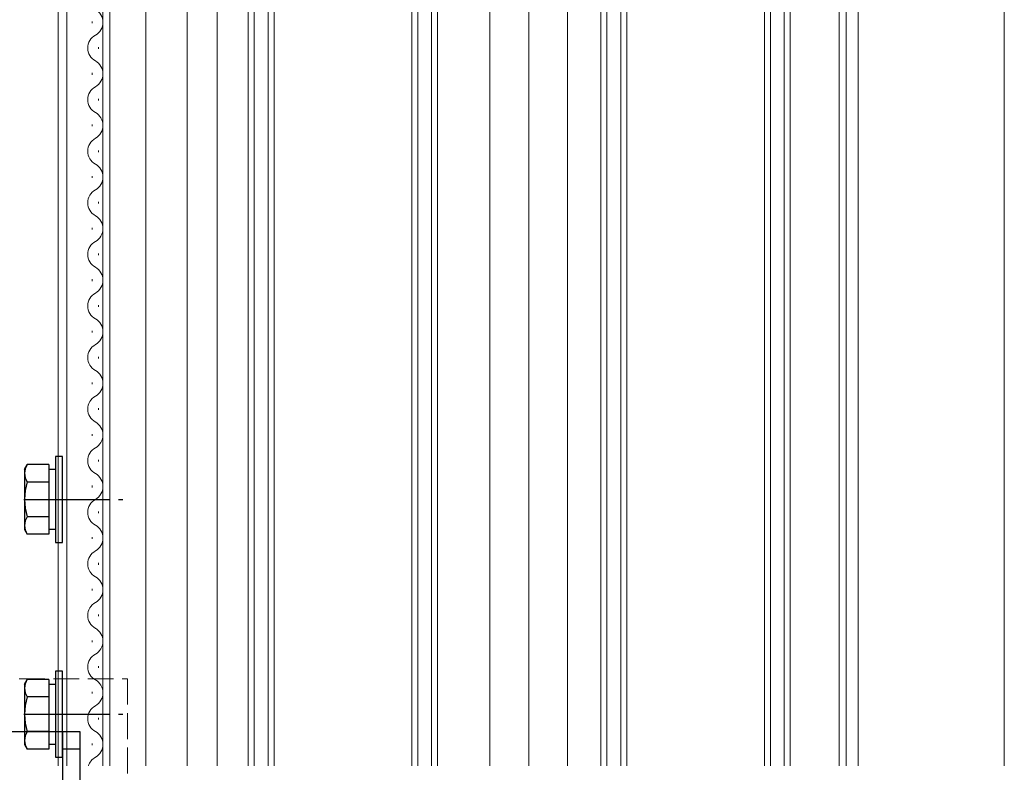
# Model space of a CAD drawing. Extents: x 105 to 1155, y 126 to 1689.
# Drawn here: x 541 to 655, y 1129 to 1216 of the extents above; entities that cross this region are included whole.
import ezdxf

# ---------------------------------------------------------------- set-up
doc = ezdxf.new("R2010")
doc.units = 0
doc.linetypes.add('YCENTER_1', pattern=[13, 10, -1, 1, -1])
doc.linetypes.add('YHIDDEN_1', pattern=[4, 3, -1])
for name, color, linetype, lineweight in [('USER1', 3, 'CONTINUOUS', 13), ('YKK_12', 2, 'CONTINUOUS', 13), ('YKK_13', 4, 'CONTINUOUS', 30)]:
    doc.layers.add(name, color=color, linetype=linetype, lineweight=lineweight)

msp = doc.modelspace()

# ---------------------------------------------------------------- linework, layer by layer
at = {"layer": 'USER1', "linetype": 'YHIDDEN_1'}
for p, q in [((448.95, 1139.48), (553.56, 1139.48)), ((553.56, 1139.48), (553.56, 1075.25))]:
    msp.add_line(p, q, dxfattribs=at)
at = {"layer": 'YKK_12'}
for p, q in [((545.5, 1325.18), (545.5, 1129.36)), ((546.5, 1304.86), (546.5, 1129.36)), ((560.5, 1129.36), (560.5, 1304.86)), ((564, 1129.36), (564, 1301.86)), ((595.7, 1129.36), (595.7, 1301.86)), ((600.2, 1129.36), (600.2, 1301.86)), ((604.7, 1129.36), (604.7, 1301.86)), ((636.3, 1301.86), (636.3, 1129.36)), ((637.1, 1298.86), (637.1, 1129.36)), ((638.5, 1298.86), (638.5, 1129.36)), ((655.5, 1298.86), (655.5, 1129.36)), ((567.6, 1129.36), (567.6, 1271.86)), ((568.3, 1271.86), (568.3, 1129.36)), ((569.9, 1129.36), (569.9, 1271.86)), ((570.6, 1271.86), (570.6, 1129.36)), ((586.6, 1129.36), (586.6, 1271.86)), ((587.3, 1271.86), (587.3, 1129.36)), ((588.9, 1129.36), (588.9, 1271.86)), ((589.6, 1271.86), (589.6, 1129.36)), ((608.6, 1129.36), (608.6, 1271.86)), ((609.3, 1271.86), (609.3, 1129.36)), ((610.9, 1129.36), (610.9, 1271.86)), ((611.6, 1271.86), (611.6, 1129.36)), ((627.6, 1129.36), (627.6, 1271.86)), ((628.3, 1271.86), (628.3, 1129.36)), ((629.9, 1129.36), (629.9, 1271.86)), ((630.6, 1271.86), (630.6, 1129.36)), ((550.7, 1269.36), (550.7, 1129.36)), ((551.5, 1269.36), (551.5, 1129.36)), ((555.7, 1129.36), (555.7, 1269.36)), ((549.44, 1215.76), (549.44, 1215.96)), ((550.2, 1212.76), (550.2, 1212.96)), ((549.44, 1209.76), (549.44, 1209.96)), ((550.2, 1206.76), (550.2, 1206.96)), ((549.44, 1203.76), (549.44, 1203.96)), ((550.2, 1200.76), (550.2, 1200.96)), ((549.44, 1197.76), (549.44, 1197.96)), ((550.2, 1194.76), (550.2, 1194.96)), ((549.44, 1191.76), (549.44, 1191.96)), ((550.2, 1188.76), (550.2, 1188.96)), ((549.44, 1185.76), (549.44, 1185.96)), ((550.2, 1182.76), (550.2, 1182.96)), ((549.44, 1179.76), (549.44, 1179.96)), ((550.2, 1176.76), (550.2, 1176.96)), ((549.44, 1173.76), (549.44, 1173.96)), ((550.2, 1170.76), (550.2, 1170.96)), ((549.44, 1167.76), (549.44, 1167.96)), ((550.2, 1164.76), (550.2, 1164.96)), ((549.44, 1161.76), (549.44, 1161.96)), ((550.2, 1158.76), (550.2, 1158.96)), ((549.44, 1155.76), (549.44, 1155.96)), ((550.2, 1152.76), (550.2, 1152.96)), ((549.44, 1149.76), (549.44, 1149.96)), ((550.2, 1146.76), (550.2, 1146.96)), ((549.44, 1143.76), (549.44, 1143.96)), ((550.2, 1140.76), (550.2, 1140.96)), ((549.44, 1137.76), (549.44, 1137.96)), ((550.2, 1134.76), (550.2, 1134.96)), ((549.44, 1131.76), (549.44, 1131.96))]:
    msp.add_line(p, q, dxfattribs=at)
for centre, start, end in [((548.98, 1215.86), 299.2025, 60.7975), ((550.66, 1212.86), 119.2025, 240.7975), ((548.98, 1209.86), 299.2025, 60.7975), ((550.66, 1206.86), 119.2025, 240.7975), ((548.98, 1203.86), 299.2025, 60.7975), ((550.66, 1200.86), 119.2025, 240.7975), ((548.98, 1197.86), 299.2025, 60.7975), ((550.66, 1194.86), 119.2025, 240.7975), ((548.98, 1191.86), 299.2025, 60.7975), ((550.66, 1188.86), 119.2025, 240.7975), ((548.98, 1185.86), 299.2025, 60.7975), ((550.66, 1182.86), 119.2025, 240.7975), ((548.98, 1179.86), 299.2025, 60.7975), ((550.66, 1176.86), 119.2025, 240.7975), ((548.98, 1173.86), 299.2025, 60.7975), ((550.66, 1170.86), 119.2025, 240.7975), ((548.98, 1167.86), 299.2025, 60.7975), ((550.66, 1164.86), 119.2025, 240.7975), ((548.98, 1161.86), 299.2025, 60.7975), ((550.66, 1158.86), 119.2025, 240.7975), ((548.98, 1155.86), 299.2025, 60.7975), ((550.66, 1152.86), 119.2025, 240.7975), ((548.98, 1149.86), 299.2025, 60.7975), ((550.66, 1146.86), 119.2025, 240.7975), ((548.98, 1143.86), 299.2025, 60.7975), ((550.66, 1140.86), 119.2025, 240.7975), ((548.98, 1137.86), 299.2025, 60.7975), ((550.66, 1134.86), 119.2025, 240.7975), ((548.98, 1131.86), 299.2025, 60.7975), ((550.66, 1128.86), 119.2025, 163.0839)]:
    msp.add_arc(centre, 1.72, start, end, dxfattribs=at)
at = {"layer": 'YKK_13'}
for p, q in [((546, 1165.36), (545.2, 1165.36)), ((545.2, 1165.36), (545.2, 1155.36)), ((546, 1155.36), (546, 1165.36)), ((541.6, 1163.86), (541.91, 1164.4)), ((544.4, 1164.4), (541.91, 1164.4)), ((544.4, 1164.4), (544.4, 1156.32)), ((541.6, 1163.86), (541.6, 1156.86)), ((544.4, 1163.86), (545.2, 1163.86)), ((544.4, 1163.86), (544.4, 1156.86)), ((545.2, 1163.86), (545.2, 1156.86)), ((544.4, 1162.38), (541.91, 1162.38)), ((544.4, 1158.34), (541.91, 1158.34)), ((541.6, 1156.86), (541.91, 1156.32)), ((544.4, 1156.32), (541.91, 1156.32)), ((545.2, 1156.86), (544.4, 1156.86)), ((545.2, 1155.36), (546, 1155.36)), ((546, 1140.36), (545.2, 1140.36)), ((545.2, 1140.36), (545.2, 1130.36)), ((546, 1130.36), (546, 1140.36)), ((541.6, 1138.86), (541.91, 1139.4)), ((544.4, 1139.4), (541.91, 1139.4)), ((544.4, 1139.4), (544.4, 1131.32)), ((541.6, 1138.86), (541.6, 1131.86)), ((544.4, 1138.86), (545.2, 1138.86)), ((544.4, 1138.86), (544.4, 1131.86)), ((545.2, 1138.86), (545.2, 1131.86)), ((544.4, 1137.38), (541.91, 1137.38)), ((544.4, 1133.34), (541.91, 1133.34)), ((541.6, 1131.86), (541.91, 1131.32)), ((544.4, 1131.32), (541.91, 1131.32)), ((545.2, 1131.86), (544.4, 1131.86)), ((545.2, 1130.36), (546, 1130.36))]:
    msp.add_line(p, q, dxfattribs=at)
at = {"layer": 'YKK_13', "linetype": 'YCENTER_1'}
for p, q in [((541.5, 1160.36), (553, 1160.36)), ((541.5, 1135.36), (553, 1135.36))]:
    msp.add_line(p, q, dxfattribs=at)
at = {"layer": 'YKK_13', "ltscale": 0.5}
for p, q in [((534, 1133.36), (548, 1133.36)), ((546, 1133.36), (546, 1083.36)), ((548, 1133.36), (548, 1083.36)), ((546, 1131.36), (548, 1131.36))]:
    msp.add_line(p, q, dxfattribs=at)
at = {"layer": 'YKK_13'}
for centre, radius, start, end in [((543.39, 1163.39), 1.79, 145.6158, 214.3842), ((548.29, 1160.36), 6.69, 162.412, 197.588), ((543.39, 1157.33), 1.79, 145.6158, 214.3842), ((543.39, 1138.39), 1.79, 145.6158, 214.3842), ((548.29, 1135.36), 6.69, 162.412, 197.588), ((543.39, 1132.33), 1.79, 145.6158, 214.3842)]:
    msp.add_arc(centre, radius, start, end, dxfattribs=at)

doc.saveas('drawing.dxf')
